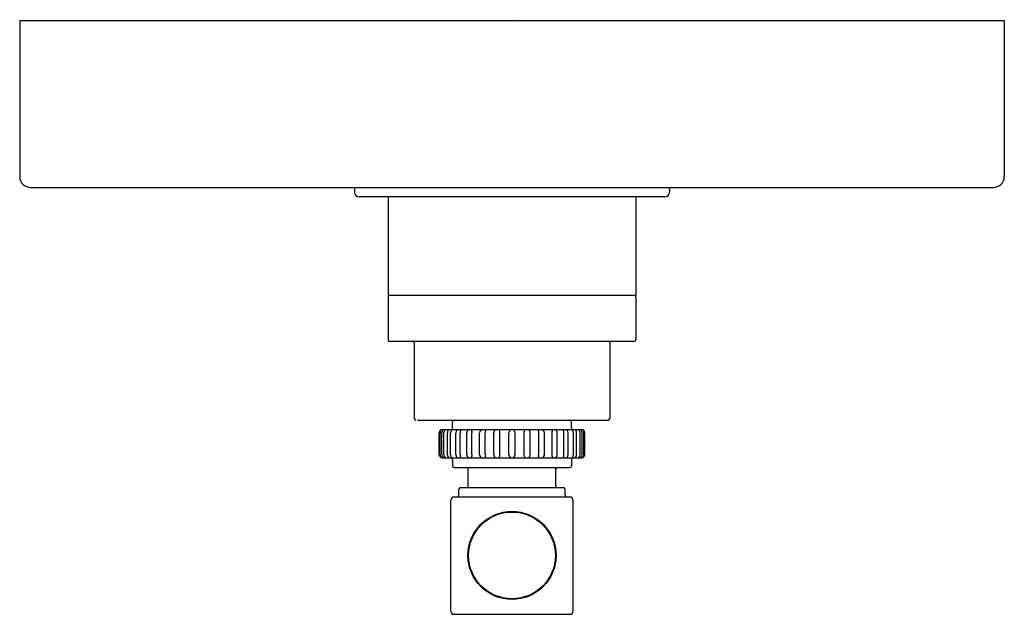
# Model space of a CAD drawing. Extents: x 4353.62 to 4359.87, y 203.59 to 207.36.
import ezdxf

# ---------------------------------------------------------------- set-up
doc = ezdxf.new("R2010")
doc.units = 0
doc.header["$LTSCALE"] = 0.64311
doc.layers.get('0').update_dxf_attribs({"color": 255, "linetype": 'CONTINUOUS'})
doc.layers.get('DEFPOINTS').update_dxf_attribs({"linetype": 'CONTINUOUS'})
doc.styles.get("Standard").update_dxf_attribs({"font": 'txt', "width": 0.8})

msp = doc.modelspace()

# ---------------------------------------------------------------- linework, layer by layer
for p, q in [((4353.6244, 207.3548), (4359.8744, 207.3548)), ((4353.6244, 207.3548), (4353.6244, 206.3636)), ((4359.8744, 207.3548), (4359.8744, 206.3636)), ((4353.6944, 206.2948), (4359.8044, 206.2948)), ((4355.7494, 206.2848), (4355.7494, 206.2648)), ((4357.7494, 206.2848), (4357.7494, 206.2648)), ((4357.7194, 206.2348), (4355.7794, 206.2348)), ((4355.9624, 206.2348), (4355.9624, 205.6088)), ((4357.5364, 206.2348), (4357.5364, 205.6088)), ((4357.5364, 205.6088), (4355.9624, 205.6088)), ((4355.9624, 205.5988), (4355.9624, 205.3288)), ((4357.5364, 205.5988), (4357.5364, 205.3288)), ((4355.9624, 205.3188), (4357.5264, 205.3188)), ((4356.1289, 205.3088), (4356.1289, 204.8288)), ((4357.3699, 205.3088), (4357.3699, 204.8288)), ((4356.1489, 204.8188), (4357.3599, 204.8188)), ((4356.3819, 204.8188), (4357.1169, 204.8188)), ((4356.3059, 204.7588), (4357.1928, 204.7588)), ((4356.3719, 204.7688), (4356.3719, 204.8088)), ((4357.1269, 204.7688), (4357.1269, 204.8088)), ((4356.2874, 204.5988), (4356.2874, 204.7388)), ((4356.2882, 204.5988), (4356.2882, 204.7388)), ((4356.2924, 204.5988), (4356.2924, 204.7388)), ((4356.3042, 204.5979), (4356.3042, 204.7396)), ((4356.3166, 204.5979), (4356.3166, 204.7396)), ((4356.3396, 204.5988), (4356.3396, 204.7388)), ((4356.3596, 204.5988), (4356.3596, 204.7388)), ((4356.393, 204.5988), (4356.393, 204.7388)), ((4356.4197, 204.5988), (4356.4197, 204.7388)), ((4356.4619, 204.5988), (4356.4619, 204.7388)), ((4356.4942, 204.5988), (4356.4942, 204.7388)), ((4356.5434, 204.5988), (4356.5434, 204.7388)), ((4356.5799, 204.5988), (4356.5799, 204.7388)), ((4356.6338, 204.5988), (4356.6338, 204.7388)), ((4356.673, 204.5938), (4356.673, 204.7438)), ((4356.7294, 204.5988), (4356.7294, 204.7388)), ((4356.7694, 204.5988), (4356.7694, 204.7388)), ((4356.8258, 204.5938), (4356.8258, 204.7438)), ((4356.8649, 204.5988), (4356.8649, 204.7388)), ((4356.9188, 204.5988), (4356.9188, 204.7388)), ((4356.9554, 204.5988), (4356.9554, 204.7388)), ((4357.0045, 204.5988), (4357.0045, 204.7388)), ((4357.0368, 204.5988), (4357.0368, 204.7388)), ((4357.079, 204.5988), (4357.079, 204.7388)), ((4357.1058, 204.5988), (4357.1058, 204.7388)), ((4357.1391, 204.5988), (4357.1391, 204.7388)), ((4357.1591, 204.5988), (4357.1591, 204.7388)), ((4357.1822, 204.5979), (4357.1822, 204.7396)), ((4357.1945, 204.5979), (4357.1945, 204.7396)), ((4357.2063, 204.5988), (4357.2063, 204.7388)), ((4357.2105, 204.5988), (4357.2105, 204.7388)), ((4357.2114, 204.5988), (4357.2114, 204.7388)), ((4356.3059, 204.5788), (4357.1928, 204.5788)), ((4356.3719, 204.5688), (4356.3719, 204.5288)), ((4357.1269, 204.5688), (4357.1269, 204.5288)), ((4356.3819, 204.5188), (4357.1169, 204.5188)), ((4356.4709, 204.4008), (4356.4709, 204.5088)), ((4357.0279, 204.4008), (4357.0279, 204.5088)), ((4356.4124, 204.3418), (4356.4124, 204.3808)), ((4356.4224, 204.3908), (4357.0764, 204.3908)), ((4357.0864, 204.3418), (4357.0864, 204.3808)), ((4356.3808, 204.3318), (4357.1179, 204.3318)), ((4356.3609, 203.6068), (4356.3609, 204.3118)), ((4357.1379, 203.6068), (4357.1379, 204.3118)), ((4356.3808, 203.5868), (4357.1179, 203.5868))]:
    msp.add_line(p, q)
for radius in [0.2796, 0.2755]:
    msp.add_circle((4356.7494, 203.9603), radius)
for centre, radius, start, end in [((4353.6944, 206.3648), 0.07, 181, 270), ((4359.8044, 206.3648), 0.07, 270, 359), ((4355.7594, 206.2848), 0.01, 90, 180), ((4355.7794, 206.2648), 0.03, 180, 270), ((4357.7194, 206.2648), 0.03, 270, 0), ((4357.7394, 206.2848), 0.01, 360, 90), ((4355.9724, 205.5988), 0.01, 90, 180), ((4357.5264, 205.5988), 0.01, 0, 90), ((4355.9724, 205.3288), 0.01, 180, 270), ((4356.1189, 205.3088), 0.01, 0, 90), ((4357.3799, 205.3088), 0.01, 90, 180), ((4357.5264, 205.3288), 0.01, 270, 0), ((4356.1389, 204.8288), 0.01, 180, 270), ((4356.3819, 204.8088), 0.01, 90, 180), ((4357.1169, 204.8088), 0.01, 0, 90), ((4357.3599, 204.8288), 0.01, 270, 360), ((4356.3074, 204.7388), 0.02, 94.27576, 180.02328), ((4356.3084, 204.7387), 0.0201, 93.52194, 179.75589), ((4356.3137, 204.7387), 0.0213, 124.62483, 179.63906), ((4356.3108, 204.7429), 0.0162, 100.50106, 124.62483), ((4356.3234, 204.7392), 0.0192, 129.5372, 178.73937), ((4356.3254, 204.7355), 0.0233, 94.87811, 127.59768), ((4356.3358, 204.7392), 0.0192, 129.5372, 178.73937), ((4356.3378, 204.7355), 0.0233, 94.87811, 127.59768), ((4356.3629, 204.7386), 0.0233, 119.94317, 179.54486), ((4356.3899, 204.7379), 0.0302, 136.18891, 178.23137), ((4356.3619, 204.7688), 0.01, 270, 0), ((4356.4151, 204.7374), 0.0222, 105.1991, 176.36678), ((4356.457, 204.738), 0.0372, 154.7333, 178.74845), ((4356.4202, 204.7556), 0.00348, 330.93901, 68.25527), ((4356.4842, 204.7369), 0.0224, 102.32911, 175.18431), ((4356.4809, 204.7501), 0.0144, 349.1314, 36.91231), ((4356.5657, 204.7369), 0.0224, 102.32911, 175.18431), ((4356.5666, 204.7501), 0.0144, 349.1314, 36.91231), ((4356.6545, 204.7386), 0.0207, 102.17841, 179.35684), ((4356.6549, 204.7413), 0.0182, 7.94112, 73.86837), ((4356.7501, 204.7381), 0.0207, 93.36043, 178.08676), ((4356.7486, 204.7381), 0.0207, 1.91324, 86.63957), ((4356.8438, 204.7413), 0.0182, 106.13163, 172.05888), ((4356.8442, 204.7386), 0.0207, 0.64316, 77.82159), ((4356.9322, 204.7501), 0.0144, 143.08769, 190.8686), ((4356.9331, 204.7369), 0.0224, 4.81569, 77.67089), ((4357.0178, 204.7501), 0.0144, 143.08769, 190.8686), ((4357.0145, 204.7369), 0.0224, 4.81569, 77.67089), ((4357.0785, 204.7556), 0.00348, 111.74473, 209.06099), ((4357.0418, 204.738), 0.0372, 1.25155, 25.2667), ((4357.0836, 204.7374), 0.0222, 3.63322, 74.8009), ((4357.1369, 204.7688), 0.01, 180, 270), ((4357.1089, 204.7379), 0.0302, 1.76863, 43.81109), ((4357.1358, 204.7386), 0.0233, 0.45514, 60.05683), ((4357.161, 204.7355), 0.0233, 52.40232, 85.12189), ((4357.163, 204.7392), 0.0192, 1.26063, 50.4628), ((4357.1733, 204.7355), 0.0233, 52.40232, 85.12189), ((4357.1753, 204.7392), 0.0192, 1.26063, 50.4628), ((4357.1879, 204.7429), 0.0162, 55.37517, 79.49894), ((4357.1904, 204.7387), 0.0201, 0.24411, 86.47806), ((4357.1913, 204.7388), 0.02, 359.97672, 85.72424), ((4357.185, 204.7387), 0.0213, 0.36094, 55.37517), ((4356.542, 204.7384), 0.0477, 169.1314, 179.54046), ((4356.6276, 204.7384), 0.0477, 169.1314, 179.54046), ((4356.8711, 204.7384), 0.0477, 0.45954, 10.8686), ((4356.9568, 204.7384), 0.0477, 0.45954, 10.8686), ((4356.3074, 204.5988), 0.02, 179.97672, 265.72424), ((4356.3084, 204.5989), 0.0201, 180.24411, 266.47806), ((4356.3137, 204.5989), 0.0213, 180.36094, 235.37517), ((4356.3108, 204.5947), 0.0162, 235.37517, 259.49894), ((4356.3234, 204.5984), 0.0192, 181.26063, 230.4628), ((4356.3254, 204.602), 0.0233, 232.40232, 265.12189), ((4356.3358, 204.5984), 0.0192, 181.26063, 230.4628), ((4356.3378, 204.602), 0.0233, 232.40232, 265.12189), ((4356.3629, 204.599), 0.0233, 180.45514, 240.05683), ((4356.3899, 204.5997), 0.0302, 181.76863, 223.81109), ((4356.3619, 204.5688), 0.01, 0, 90), ((4356.4151, 204.6002), 0.0222, 183.63322, 254.8009), ((4356.457, 204.5996), 0.0372, 181.25155, 205.2667), ((4356.4202, 204.582), 0.00348, 291.74473, 29.06099), ((4356.4842, 204.6007), 0.0224, 184.81569, 257.67089), ((4356.4809, 204.5875), 0.0144, 323.08769, 10.8686), ((4356.542, 204.5992), 0.0477, 180.45954, 190.8686), ((4356.5657, 204.6007), 0.0224, 184.81569, 257.67089), ((4356.5666, 204.5875), 0.0144, 323.08769, 10.8686), ((4356.6276, 204.5992), 0.0477, 180.45954, 190.8686), ((4356.6545, 204.599), 0.0207, 180.64316, 257.82159), ((4356.6549, 204.5963), 0.0182, 286.13163, 352.05888), ((4356.7501, 204.5995), 0.0207, 181.91324, 266.63957), ((4356.7486, 204.5995), 0.0207, 273.36043, 358.08676), ((4356.8438, 204.5963), 0.0182, 187.94112, 253.86837), ((4356.8442, 204.599), 0.0207, 282.17841, 359.35684), ((4356.9322, 204.5875), 0.0144, 169.1314, 216.91231), ((4356.8711, 204.5992), 0.0477, 349.1314, 359.54046), ((4356.9331, 204.6007), 0.0224, 282.32911, 355.18431), ((4357.0178, 204.5875), 0.0144, 169.1314, 216.91231), ((4356.9568, 204.5992), 0.0477, 349.1314, 359.54046), ((4357.0145, 204.6007), 0.0224, 282.32911, 355.18431), ((4357.0785, 204.582), 0.00348, 150.93901, 248.25527), ((4357.0418, 204.5996), 0.0372, 334.7333, 358.74845), ((4357.0836, 204.6002), 0.0222, 285.1991, 356.36678), ((4357.1369, 204.5688), 0.01, 90, 180), ((4357.1089, 204.5997), 0.0302, 316.18891, 358.23137), ((4357.1358, 204.599), 0.0233, 299.94317, 359.54486), ((4357.161, 204.602), 0.0233, 274.87811, 307.59768), ((4357.163, 204.5984), 0.0192, 309.5372, 358.73937), ((4357.1733, 204.602), 0.0233, 274.87811, 307.59768), ((4357.1753, 204.5984), 0.0192, 309.5372, 358.73937), ((4357.1879, 204.5947), 0.0162, 280.50106, 304.62483), ((4357.1904, 204.5989), 0.0201, 273.52194, 359.75589), ((4357.1913, 204.5988), 0.02, 274.27576, 0.02328), ((4357.185, 204.5989), 0.0213, 304.62483, 359.63906), ((4356.3819, 204.5288), 0.01, 180, 270), ((4356.4609, 204.5088), 0.01, 0, 90), ((4357.0379, 204.5088), 0.01, 90, 180), ((4357.1169, 204.5288), 0.01, 270, 0), ((4356.4224, 204.3808), 0.01, 90, 180), ((4356.4609, 204.4008), 0.01, 270, 0), ((4357.0379, 204.4008), 0.01, 180, 270), ((4357.0764, 204.3808), 0.01, 360, 90), ((4356.3809, 204.3118), 0.02, 90.18259, 179.99979), ((4356.4024, 204.3418), 0.01, 270, 360), ((4357.0964, 204.3418), 0.01, 180, 270), ((4357.1179, 204.3118), 0.02, 0.00021, 89.81741), ((4356.3809, 203.6068), 0.02, 180.00017, 269.83378), ((4357.1179, 203.6068), 0.02, 270.16622, 359.99983)]:
    msp.add_arc(centre, radius, start, end)

# ---------------------------------------------------------------- texts
at = {"layer": 'DEFPOINTS'}
for tag, p, s in [('TRADENAME', (4356.7494, 207.3565), 'CENTRAL PARK WEST'), ('MODELNUMBER', (4356.7494, 207.3582), 'P21376-LV'), ('PRODUCT', (4356.7494, 207.3548), 'VALVE TRIM')]:
    msp.add_attdef(tag, p, s, height=0.001, dxfattribs=at)

doc.saveas('drawing.dxf')
